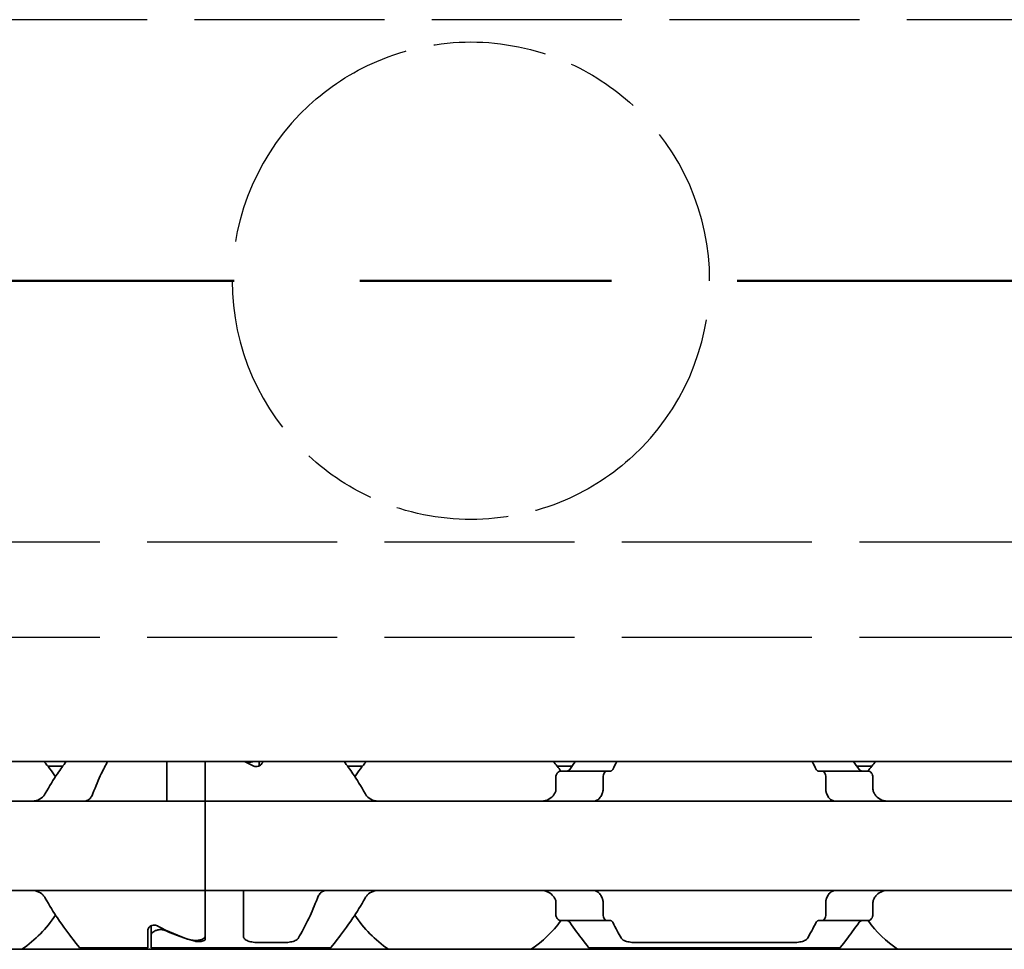
# Model space of a CAD drawing. Units: millimetres. Extents: x 0 to 1682, y 0 to 1188.
# Drawn here: x 750 to 781, y 881 to 910 of the extents above; entities that cross this region are included whole.
import ezdxf

# ---------------------------------------------------------------- set-up
doc = ezdxf.new("R2010")
doc.units = ezdxf.units.MM
doc.header["$LTSCALE"] = 2
doc.linetypes.add('CHAIN', pattern=[0.3543, 0.2362, -0.0295, 0.0591, -0.0295])
doc.linetypes.add('DASHED', pattern=[0.2068, 0.1655, -0.0413])
for name, color, linetype, lineweight in [('Hidden', 7, 'DASHED', 25), ('Section line', 7, 'CHAIN', 50), ('Visible', 7, 'Continuous', 35)]:
    doc.layers.add(name, color=color, linetype=linetype, lineweight=lineweight)

# ---------------------------------------------------------------- blocks, each defined once
blk = doc.blocks.new('2dTransSection0')
at = {"layer": 'Section line', "linetype": 'CHAIN', "ltscale": 33.457195}
blk.add_line((591.846, 450.856), (157.252, 450.856), dxfattribs=at)

msp = doc.modelspace()

# ---------------------------------------------------------------- linework, layer by layer
at = {"layer": 'Hidden', "ltscale": 18.035721}
for p, q in [((1082.4384, 909.913), (731.8384, 909.913)), ((731.8384, 893.513), (1082.4384, 893.513)), ((731.8384, 890.513), (1082.4384, 890.513))]:
    msp.add_line(p, q, dxfattribs=at)
at = {"layer": 'Hidden', "ltscale": 14.941372}
for start, end in [(132.79018, 227.20982), (312.79018, 47.20982)]:
    msp.add_arc((764.3916, 901.713), 7.5, start, end, dxfattribs=at)
at = {"layer": 'Hidden', "ltscale": 10.70085}
for points in [[(759.2968, 907.2168), (759.9101, 907.7846), (760.6412, 908.2648), (762.3758, 909.0095), (763.4087, 909.213), (765.3746, 909.213), (766.4075, 909.0095), (768.1421, 908.2648), (768.8732, 907.7846), (769.4865, 907.2168)], [(769.4865, 896.2091), (768.8732, 895.6413), (768.1421, 895.1611), (766.4075, 894.4164), (765.3746, 894.213), (763.4087, 894.213), (762.3758, 894.4164), (760.6412, 895.1611), (759.9101, 895.6413), (759.2968, 896.2091)]]:
    msp.add_open_spline(points, degree=3, knots=[0.7797997, 0.7797997, 0.7797997, 0.7797997, 1.0274203, 1.0274203, 1.3223062, 1.3223062, 1.6171922, 1.6171922, 1.8648128, 1.8648128, 1.8648128, 1.8648128], dxfattribs=at)
at = {"layer": 'Visible'}
for p, q in [((1123.6916, 886.613), (363.6916, 886.613)), ((754.8416, 885.6062), (754.8416, 886.613)), ((756.0416, 885.6062), (756.0416, 886.613)), ((756.0416, 885.6062), (756.0416, 886.613)), ((757.7416, 886.613), (757.7416, 886.4752)), ((757.8416, 886.6027), (757.8416, 886.613)), ((751.5648, 886.463), (751.0998, 886.463)), ((760.9835, 886.463), (760.5185, 886.463)), ((767.5648, 886.463), (767.0998, 886.463)), ((768.6582, 886.313), (767.2279, 886.313)), ((768.7856, 886.313), (768.6582, 886.313)), ((775.4251, 886.313), (775.2977, 886.313)), ((776.8553, 886.313), (775.4251, 886.313)), ((776.9835, 886.463), (776.5185, 886.463)), ((767.0603, 886.113), (767.0603, 885.7378)), ((768.5441, 885.7378), (768.5441, 886.113)), ((775.5391, 885.7378), (775.5391, 886.113)), ((777.023, 886.113), (777.023, 885.7378)), ((756.0416, 885.363), (724.0416, 885.363)), ((754.8416, 885.363), (754.8416, 885.6062)), ((756.0416, 885.363), (756.0416, 885.6062)), ((756.0416, 885.6062), (756.0416, 885.363)), ((756.0416, 885.363), (756.0416, 884.163)), ((788.0416, 885.363), (756.0416, 885.363)), ((756.0416, 884.163), (756.0416, 885.363)), ((756.0416, 884.163), (756.0416, 883.763)), ((756.0416, 884.163), (756.0416, 883.763)), ((756.0416, 883.763), (756.0416, 882.563)), ((756.0416, 882.563), (756.0416, 883.763)), ((756.0416, 882.563), (724.0416, 882.563)), ((756.0416, 882.3197), (756.0416, 882.563)), ((788.0416, 882.563), (756.0416, 882.563)), ((756.0416, 882.563), (756.0416, 882.3197)), ((757.2416, 882.3197), (757.2416, 882.563)), ((756.0416, 881.0327), (756.0416, 882.3197)), ((756.0416, 881.1293), (756.0416, 882.3197)), ((757.2416, 881.1363), (757.2416, 882.3197)), ((767.0603, 882.1881), (767.0603, 881.813)), ((768.5441, 881.813), (768.5441, 882.1881)), ((775.5391, 881.813), (775.5391, 882.1881)), ((777.023, 882.1881), (777.023, 881.813)), ((754.3416, 881.4507), (754.3416, 881.1475)), ((768.6582, 881.613), (767.2279, 881.613)), ((768.7856, 881.613), (768.6582, 881.613)), ((775.4251, 881.613), (775.2977, 881.613)), ((776.8553, 881.613), (775.4251, 881.613)), ((754.2416, 880.763), (754.2416, 881.3232)), ((754.3416, 881.1475), (754.3416, 880.763)), ((1116.3916, 880.713), (350.3916, 880.713)), ((752.0916, 880.763), (754.2416, 880.763)), ((754.3416, 880.763), (759.9916, 880.763)), ((757.7416, 880.9232), (758.4907, 880.9232)), ((768.0916, 880.763), (775.9916, 880.763)), ((769.5925, 880.9232), (774.4907, 880.9232))]:
    msp.add_line(p, q, dxfattribs=at)
for centre, start, end in [((748.0416, 883.963), 33.36799, 42.13549), ((764.0416, 883.963), 137.86451, 146.63201), ((764.0416, 883.963), 36.49927, 42.13549), ((780.0416, 883.963), 137.86451, 143.50073), ((748.0416, 883.963), 304.63546, 326.63201), ((764.0416, 883.963), 213.36799, 235.36454), ((764.0416, 883.963), 304.63546, 323.50073), ((780.0416, 883.963), 216.49927, 235.36454)]:
    msp.add_arc(centre, 3.95, start, end, dxfattribs=at)
for centre, major_axis, ratio, start_param, end_param in [((754.7955, 883.963), (4.4308, 0), 0.7222222, 0.907227, 0.9757544), ((767.4534, 885.0517), (-0.9155, -1.8562), 0.3102742, 4.5493109, 4.5644963), ((769.1639, 884.6178), (-0.5961, -2.4934), 0.3534365, 4.3787916, 4.390645), ((774.9205, 884.6195), (0.5961, -2.4909), 0.353197, 1.8922006, 1.9040642), ((776.6294, 885.0512), (0.9158, -1.8572), 0.3104165, 1.7187822, 1.7339602), ((767.4544, 882.8755), (0.9163, -1.8585), 0.3106138, 4.860504, 4.8756719), ((769.1647, 883.3094), (0.5962, -2.4954), 0.353627, 5.0344033, 5.0462487), ((774.9197, 883.3077), (-0.5961, -2.4929), 0.3533858, 1.2372687, 1.2491244), ((776.6284, 882.8761), (-0.9167, -1.8596), 0.3107652, 1.4074221, 1.4225822), ((757.2878, 883.963), (4.4308, 0), 0.7222222, 4.0488196, 4.3132763), ((757.3166, 883.963), (-4.5333, 0), 0.7058824, 0.9861426, 1.2123609)]:
    msp.add_ellipse(centre, major_axis=major_axis, ratio=ratio, start_param=start_param, end_param=end_param, dxfattribs=at)
for points, knots in [([(751.6724, 886.6124), (751.5866, 886.4948), (751.4935, 886.3636), (751.2791, 886.0453), (751.145, 885.8363), (751.0187, 885.6062)], [-1.35707278, -1.35707278, -1.35707278, -1.35707278, -1.29224588, -1.29224588, -1.20747034, -1.20747034, -1.20747034, -1.20747034]), ([(752.5163, 885.6062), (752.601, 885.8367), (752.6933, 886.0463), (752.8454, 886.3647), (752.9127, 886.4956), (752.9755, 886.6124)], [0.16955667, 0.16955667, 0.16955667, 0.16955667, 0.24988924, 0.24988924, 0.31213006, 0.31213006, 0.31213006, 0.31213006]), ([(757.3166, 886.613), (757.3207, 886.6117), (757.3247, 886.6105), (757.3646, 886.5995), (757.404, 886.5943), (757.481, 886.5943), (757.5221, 886.6), (757.5615, 886.6114), (757.5641, 886.6122), (757.5666, 886.613)], [0.084260031, 0.084260031, 0.084260031, 0.084260031, 0.08556654, 0.08556654, 0.096857172, 0.096857172, 0.108662254, 0.108662254, 0.1094957, 0.1094957, 0.1094957, 0.1094957]), ([(757.8416, 886.6027), (757.8416, 886.5849), (757.8363, 886.5653), (757.8142, 886.5278), (757.7974, 886.51), (757.7605, 886.4838), (757.7397, 886.4729), (757.6927, 886.4579), (757.6667, 886.4538), (757.6166, 886.4538), (757.5906, 886.4579), (757.5516, 886.4703), (757.5372, 886.4768), (757.5245, 886.4839)], [-0.100808876, -0.100808876, -0.100808876, -0.100808876, -0.09136847, -0.09136847, -0.081928063, -0.081928063, -0.074421246, -0.074421246, -0.066914428, -0.066914428, -0.059407611, -0.059407611, -0.054451718, -0.054451718, -0.054451718, -0.054451718]), ([(761.0646, 885.6062), (760.9383, 885.8363), (760.8042, 886.0453), (760.5898, 886.3636), (760.4967, 886.4948), (760.4109, 886.6124)], [-1.88489346, -1.88489346, -1.88489346, -1.88489346, -1.80011792, -1.80011792, -1.73529102, -1.73529102, -1.73529102, -1.73529102]), ([(767.2279, 886.313), (767.2075, 886.313), (767.1852, 886.3076), (767.1425, 886.2852), (767.1221, 886.2681), (767.0931, 886.2308), (767.0812, 886.2102), (767.0648, 886.1638), (767.0603, 886.1379), (767.0603, 886.113)], [-0.103622742, -0.103622742, -0.103622742, -0.103622742, -0.09370591, -0.09370591, -0.083789079, -0.083789079, -0.076292283, -0.076292283, -0.068795488, -0.068795488, -0.068795488, -0.068795488]), ([(767.4945, 886.363), (767.4873, 886.3526), (767.4792, 886.3435), (767.4704, 886.3361), (767.4616, 886.3287), (767.4521, 886.3229), (767.442, 886.319), (767.4318, 886.3151), (767.4211, 886.313), (767.4099, 886.313)], [0, 0, 0, 0, 0.3333333, 0.3333333, 0.3333333, 0.6666667, 0.6666667, 0.6666667, 1, 1, 1, 1]), ([(768.5441, 886.113), (768.5441, 886.138), (768.5472, 886.1643), (768.5587, 886.2121), (768.5672, 886.2336), (768.5873, 886.27), (768.6008, 886.2863), (768.6293, 886.3078), (768.6444, 886.313), (768.6582, 886.313)], [0, 0, 0, 0, 0.007500774, 0.007500774, 0.015001548, 0.015001548, 0.023714607, 0.023714607, 0.032427666, 0.032427666, 0.032427666, 0.032427666]), ([(768.7856, 886.313), (768.7934, 886.313), (768.801, 886.315), (768.8082, 886.3189), (768.8155, 886.3228), (768.8224, 886.3286), (768.8287, 886.3361), (768.8351, 886.3435), (768.8409, 886.3526), (768.8461, 886.363)], [0, 0, 0, 0, 0.3333333, 0.3333333, 0.3333333, 0.6666667, 0.6666667, 0.6666667, 1, 1, 1, 1]), ([(775.2372, 886.363), (775.2425, 886.3525), (775.2483, 886.3434), (775.2547, 886.3359), (775.2611, 886.3285), (775.268, 886.3227), (775.2752, 886.3188), (775.2824, 886.3149), (775.29, 886.313), (775.2977, 886.313)], [0, 0, 0, 0, 0.3333333, 0.3333333, 0.3333333, 0.6666667, 0.6666667, 0.6666667, 1, 1, 1, 1]), ([(775.4251, 886.313), (775.4389, 886.313), (775.454, 886.3078), (775.4825, 886.2863), (775.496, 886.27), (775.5161, 886.2336), (775.5246, 886.2121), (775.5361, 886.1643), (775.5391, 886.138), (775.5391, 886.113)], [0.096562303, 0.096562303, 0.096562303, 0.096562303, 0.105275362, 0.105275362, 0.113988421, 0.113988421, 0.121489195, 0.121489195, 0.128989969, 0.128989969, 0.128989969, 0.128989969]), ([(776.6734, 886.313), (776.6622, 886.313), (776.6515, 886.3151), (776.6413, 886.319), (776.6312, 886.3229), (776.6217, 886.3287), (776.6129, 886.3361), (776.604, 886.3435), (776.596, 886.3526), (776.5887, 886.363)], [0, 0, 0, 0, 0.3333333, 0.3333333, 0.3333333, 0.6666667, 0.6666667, 0.6666667, 1, 1, 1, 1]), ([(777.023, 886.113), (777.023, 886.1379), (777.0185, 886.1638), (777.0021, 886.2102), (776.9902, 886.2308), (776.9612, 886.2681), (776.9408, 886.2852), (776.8981, 886.3076), (776.8758, 886.313), (776.8553, 886.313)], [-0.068768315, -0.068768315, -0.068768315, -0.068768315, -0.06127152, -0.06127152, -0.053774724, -0.053774724, -0.043857893, -0.043857893, -0.033941061, -0.033941061, -0.033941061, -0.033941061]), ([(767.0603, 885.7378), (767.0603, 885.7193), (767.058, 885.7009), (767.0536, 885.6833), (767.0491, 885.6657), (767.0424, 885.6489), (767.0338, 885.6334)], [0, 0, 0, 0, 0.5, 0.5, 0.5, 1, 1, 1, 1]), ([(768.5264, 885.6334), (768.5323, 885.6492), (768.5367, 885.6662), (768.5397, 885.6838), (768.5427, 885.7015), (768.5441, 885.7197), (768.5441, 885.7378)], [0, 0, 0, 0, 0.5, 0.5, 0.5, 1, 1, 1, 1]), ([(775.5391, 885.7378), (775.5391, 885.7197), (775.5406, 885.7015), (775.5436, 885.6838), (775.5466, 885.6662), (775.551, 885.6492), (775.5569, 885.6334)], [0, 0, 0, 0, 0.5, 0.5, 0.5, 1, 1, 1, 1]), ([(777.0495, 885.6334), (777.0408, 885.6489), (777.0342, 885.6657), (777.0297, 885.6833), (777.0253, 885.7009), (777.023, 885.7193), (777.023, 885.7378)], [0, 0, 0, 0, 0.5, 0.5, 0.5, 1, 1, 1, 1]), ([(751.0187, 885.6062), (751.0041, 885.58), (750.9878, 885.5562), (750.92, 885.4743), (750.8547, 885.4296), (750.7103, 885.374), (750.631, 885.363), (750.5561, 885.363)], [0.026899302, 0.026899302, 0.026899302, 0.026899302, 0.036581304, 0.036581304, 0.065255937, 0.065255937, 0.09393057, 0.09393057, 0.09393057, 0.09393057]), ([(752.2229, 885.363), (752.2413, 885.363), (752.2592, 885.3647), (752.2765, 885.3682), (752.2938, 885.3716), (752.3105, 885.3767), (752.3266, 885.3834), (752.3427, 885.3901), (752.3582, 885.3984), (752.3731, 885.4084), (752.3879, 885.4183), (752.4022, 885.4299), (752.4158, 885.4431), (752.4293, 885.4563), (752.4422, 885.4712), (752.4543, 885.4877), (752.4664, 885.5043), (752.4777, 885.5225), (752.4881, 885.5422), (752.4985, 885.562), (752.5079, 885.5834), (752.5163, 885.6062)], [0, 0, 0, 0, 0.1428571, 0.1428571, 0.1428571, 0.2857143, 0.2857143, 0.2857143, 0.4285714, 0.4285714, 0.4285714, 0.5714286, 0.5714286, 0.5714286, 0.7142857, 0.7142857, 0.7142857, 0.8571429, 0.8571429, 0.8571429, 1, 1, 1, 1]), ([(761.5272, 885.363), (761.4523, 885.363), (761.373, 885.374), (761.2286, 885.4296), (761.1633, 885.4743), (761.0955, 885.5562), (761.0792, 885.58), (761.0646, 885.6062)], [0.11171645, 0.11171645, 0.11171645, 0.11171645, 0.140391083, 0.140391083, 0.169065716, 0.169065716, 0.178747718, 0.178747718, 0.178747718, 0.178747718]), ([(767.0187, 885.6062), (767.0041, 885.58), (766.9878, 885.5562), (766.92, 885.4743), (766.8547, 885.4296), (766.7103, 885.374), (766.631, 885.363), (766.5561, 885.363)], [0.232546323, 0.232546323, 0.232546323, 0.232546323, 0.242228325, 0.242228325, 0.270902958, 0.270902958, 0.299577591, 0.299577591, 0.299577591, 0.299577591]), ([(768.2229, 885.363), (768.2413, 885.363), (768.2592, 885.3647), (768.2765, 885.3682), (768.2938, 885.3716), (768.3105, 885.3767), (768.3266, 885.3834), (768.3427, 885.3901), (768.3582, 885.3984), (768.3731, 885.4084), (768.3879, 885.4183), (768.4022, 885.4299), (768.4158, 885.4431), (768.4293, 885.4563), (768.4422, 885.4712), (768.4543, 885.4877), (768.4664, 885.5043), (768.4777, 885.5225), (768.4881, 885.5422), (768.4985, 885.562), (768.5079, 885.5834), (768.5163, 885.6062)], [0, 0, 0, 0, 0.1428571, 0.1428571, 0.1428571, 0.2857143, 0.2857143, 0.2857143, 0.4285714, 0.4285714, 0.4285714, 0.5714286, 0.5714286, 0.5714286, 0.7142857, 0.7142857, 0.7142857, 0.8571429, 0.8571429, 0.8571429, 1, 1, 1, 1]), ([(775.567, 885.6062), (775.5754, 885.5831), (775.585, 885.5616), (775.5955, 885.5416), (775.6061, 885.5216), (775.6176, 885.5031), (775.6299, 885.4865), (775.6422, 885.4698), (775.6553, 885.4549), (775.6689, 885.4417), (775.6826, 885.4286), (775.6969, 885.4171), (775.7118, 885.4073), (775.7266, 885.3976), (775.742, 885.3894), (775.7579, 885.3829), (775.7738, 885.3763), (775.7903, 885.3714), (775.8074, 885.368), (775.8245, 885.3647), (775.8422, 885.363), (775.8604, 885.363)], [0, 0, 0, 0, 0.1428571, 0.1428571, 0.1428571, 0.2857143, 0.2857143, 0.2857143, 0.4285714, 0.4285714, 0.4285714, 0.5714286, 0.5714286, 0.5714286, 0.7142857, 0.7142857, 0.7142857, 0.8571429, 0.8571429, 0.8571429, 1, 1, 1, 1]), ([(777.5272, 885.363), (777.4523, 885.363), (777.373, 885.374), (777.2286, 885.4296), (777.1633, 885.4743), (777.0955, 885.5562), (777.0792, 885.58), (777.0646, 885.6062)], [0.11171645, 0.11171645, 0.11171645, 0.11171645, 0.140391083, 0.140391083, 0.169065716, 0.169065716, 0.178747718, 0.178747718, 0.178747718, 0.178747718]), ([(750.5561, 882.563), (750.6254, 882.563), (750.6989, 882.5535), (750.8349, 882.5061), (750.8972, 882.468), (750.9733, 882.3897), (750.9979, 882.3569), (751.0187, 882.3197)], [0.317363471, 0.317363471, 0.317363471, 0.317363471, 0.343874311, 0.343874311, 0.370385151, 0.370385151, 0.384183, 0.384183, 0.384183, 0.384183]), ([(759.8604, 882.563), (759.842, 882.563), (759.824, 882.5612), (759.8067, 882.5577), (759.7893, 882.5543), (759.7726, 882.5492), (759.7565, 882.5425), (759.7405, 882.5357), (759.725, 882.5274), (759.7101, 882.5174), (759.6952, 882.5075), (759.681, 882.4959), (759.6674, 882.4827), (759.6539, 882.4695), (759.641, 882.4546), (759.6289, 882.4381), (759.6168, 882.4215), (759.6055, 882.4034), (759.5951, 882.3836), (759.5848, 882.3639), (759.5753, 882.3425), (759.567, 882.3197)], [0, 0, 0, 0, 0.1428571, 0.1428571, 0.1428571, 0.2857143, 0.2857143, 0.2857143, 0.4285714, 0.4285714, 0.4285714, 0.5714286, 0.5714286, 0.5714286, 0.7142857, 0.7142857, 0.7142857, 0.8571429, 0.8571429, 0.8571429, 1, 1, 1, 1]), ([(761.0646, 882.3197), (761.0854, 882.3569), (761.11, 882.3897), (761.1861, 882.468), (761.2484, 882.5061), (761.3843, 882.5535), (761.4579, 882.563), (761.5272, 882.563)], [0.232774092, 0.232774092, 0.232774092, 0.232774092, 0.246571942, 0.246571942, 0.273082782, 0.273082782, 0.299593622, 0.299593622, 0.299593622, 0.299593622]), ([(766.5561, 882.563), (766.6254, 882.563), (766.6989, 882.5535), (766.8349, 882.5061), (766.8972, 882.468), (766.9733, 882.3897), (766.9979, 882.3569), (767.0187, 882.3197)], [0.11171645, 0.11171645, 0.11171645, 0.11171645, 0.13822729, 0.13822729, 0.16473813, 0.16473813, 0.17853598, 0.17853598, 0.17853598, 0.17853598]), ([(768.5163, 882.3197), (768.5079, 882.3428), (768.4983, 882.3643), (768.4878, 882.3843), (768.4772, 882.4043), (768.4657, 882.4227), (768.4535, 882.4393), (768.4412, 882.456), (768.4281, 882.4709), (768.4145, 882.4841), (768.4008, 882.4972), (768.3865, 882.5087), (768.3717, 882.5185), (768.3569, 882.5283), (768.3415, 882.5364), (768.3256, 882.543), (768.3096, 882.5495), (768.2932, 882.5545), (768.276, 882.5578), (768.2589, 882.5612), (768.2411, 882.563), (768.2229, 882.563)], [0, 0, 0, 0, 0.1428571, 0.1428571, 0.1428571, 0.2857143, 0.2857143, 0.2857143, 0.4285714, 0.4285714, 0.4285714, 0.5714286, 0.5714286, 0.5714286, 0.7142857, 0.7142857, 0.7142857, 0.8571429, 0.8571429, 0.8571429, 1, 1, 1, 1]), ([(775.8604, 882.563), (775.842, 882.563), (775.824, 882.5612), (775.8067, 882.5577), (775.7893, 882.5543), (775.7726, 882.5492), (775.7565, 882.5425), (775.7405, 882.5357), (775.725, 882.5274), (775.7101, 882.5174), (775.6952, 882.5075), (775.681, 882.4959), (775.6674, 882.4827), (775.6539, 882.4695), (775.641, 882.4546), (775.6289, 882.4381), (775.6168, 882.4215), (775.6055, 882.4034), (775.5951, 882.3836), (775.5848, 882.3639), (775.5753, 882.3425), (775.567, 882.3197)], [0, 0, 0, 0, 0.1428571, 0.1428571, 0.1428571, 0.2857143, 0.2857143, 0.2857143, 0.4285714, 0.4285714, 0.4285714, 0.5714286, 0.5714286, 0.5714286, 0.7142857, 0.7142857, 0.7142857, 0.8571429, 0.8571429, 0.8571429, 1, 1, 1, 1]), ([(777.0646, 882.3197), (777.0854, 882.3569), (777.11, 882.3897), (777.1861, 882.468), (777.2484, 882.5061), (777.3843, 882.5535), (777.4579, 882.563), (777.5272, 882.563)], [0.232774092, 0.232774092, 0.232774092, 0.232774092, 0.246571942, 0.246571942, 0.273082782, 0.273082782, 0.299593622, 0.299593622, 0.299593622, 0.299593622]), ([(751.0187, 882.3197), (751.145, 882.0896), (751.2791, 881.8806), (751.5826, 881.43), (751.765, 881.1858), (752.0204, 880.8518), (752.0916, 880.763), (752.0916, 880.763)], [-0.85410553, -0.85410553, -0.85410553, -0.85410553, -0.76932999, -0.76932999, -0.64236198, -0.64236198, -0.51539397, -0.51539397, -0.51539397, -0.51539397]), ([(759.567, 882.3197), (759.4823, 882.0892), (759.39, 881.8796), (759.1866, 881.4539), (759.0659, 881.233), (758.9734, 881.0708)], [0.16955667, 0.16955667, 0.16955667, 0.16955667, 0.24988924, 0.24988924, 0.36019802, 0.36019802, 0.36019802, 0.36019802]), ([(759.9916, 880.763), (759.9916, 880.763), (760.0629, 880.8518), (760.3182, 881.1858), (760.5007, 881.43), (760.8042, 881.8806), (760.9383, 882.0896), (761.0646, 882.3197)], [-0.51539397, -0.51539397, -0.51539397, -0.51539397, -0.38842596, -0.38842596, -0.26145795, -0.26145795, -0.17668241, -0.17668241, -0.17668241, -0.17668241]), ([(767.0338, 882.2925), (767.0424, 882.277), (767.0491, 882.2602), (767.0536, 882.2426), (767.058, 882.225), (767.0603, 882.2066), (767.0603, 882.1881)], [0, 0, 0, 0, 0.5, 0.5, 0.5, 1, 1, 1, 1]), ([(768.5441, 882.1881), (768.5441, 882.2062), (768.5427, 882.2244), (768.5397, 882.2421), (768.5367, 882.2597), (768.5323, 882.2767), (768.5264, 882.2925)], [0, 0, 0, 0, 0.5, 0.5, 0.5, 1, 1, 1, 1]), ([(775.5569, 882.2925), (775.551, 882.2767), (775.5466, 882.2597), (775.5436, 882.2421), (775.5406, 882.2244), (775.5391, 882.2062), (775.5391, 882.1881)], [0, 0, 0, 0, 0.5, 0.5, 0.5, 1, 1, 1, 1]), ([(777.023, 882.1881), (777.023, 882.2066), (777.0253, 882.225), (777.0297, 882.2426), (777.0342, 882.2602), (777.0408, 882.277), (777.0495, 882.2925)], [0, 0, 0, 0, 0.5, 0.5, 0.5, 1, 1, 1, 1]), ([(767.0603, 881.813), (767.0603, 881.788), (767.0648, 881.7621), (767.0812, 881.7157), (767.0931, 881.6951), (767.1221, 881.6578), (767.1425, 881.6407), (767.1852, 881.6183), (767.2075, 881.613), (767.2279, 881.613)], [-0.068768315, -0.068768315, -0.068768315, -0.068768315, -0.06127152, -0.06127152, -0.053774724, -0.053774724, -0.043857893, -0.043857893, -0.033941061, -0.033941061, -0.033941061, -0.033941061]), ([(768.6582, 881.613), (768.6444, 881.613), (768.6293, 881.6181), (768.6008, 881.6396), (768.5873, 881.6559), (768.5672, 881.6923), (768.5587, 881.7138), (768.5472, 881.7616), (768.5441, 881.7879), (768.5441, 881.813)], [0.096564606, 0.096564606, 0.096564606, 0.096564606, 0.105277665, 0.105277665, 0.113990724, 0.113990724, 0.121491498, 0.121491498, 0.128992271, 0.128992271, 0.128992271, 0.128992271]), ([(775.5391, 881.813), (775.5391, 881.7879), (775.5361, 881.7616), (775.5246, 881.7138), (775.5161, 881.6923), (775.496, 881.6559), (775.4825, 881.6396), (775.454, 881.6181), (775.4389, 881.613), (775.4251, 881.613)], [0, 0, 0, 0, 0.007500774, 0.007500774, 0.015001548, 0.015001548, 0.023714607, 0.023714607, 0.032427666, 0.032427666, 0.032427666, 0.032427666]), ([(776.8553, 881.613), (776.8758, 881.613), (776.8981, 881.6183), (776.9408, 881.6407), (776.9612, 881.6578), (776.9902, 881.6951), (777.0021, 881.7157), (777.0185, 881.7621), (777.023, 881.788), (777.023, 881.813)], [-0.103615948, -0.103615948, -0.103615948, -0.103615948, -0.093699117, -0.093699117, -0.083782285, -0.083782285, -0.07628549, -0.07628549, -0.068788695, -0.068788695, -0.068788695, -0.068788695]), ([(754.2416, 881.3232), (754.2416, 881.341), (754.247, 881.3606), (754.2691, 881.3981), (754.2859, 881.4159), (754.3228, 881.4421), (754.3436, 881.453), (754.3906, 881.468), (754.4166, 881.4721), (754.4667, 881.4721), (754.4927, 881.468), (754.5317, 881.4556), (754.5461, 881.4491), (754.5587, 881.442)], [-0.100805394, -0.100805394, -0.100805394, -0.100805394, -0.091364987, -0.091364987, -0.08192458, -0.08192458, -0.074417763, -0.074417763, -0.066910946, -0.066910946, -0.059404128, -0.059404128, -0.054448236, -0.054448236, -0.054448236, -0.054448236]), ([(754.8147, 881.2945), (754.7964, 881.3029), (754.7761, 881.3106), (754.7187, 881.3264), (754.6793, 881.3316), (754.604, 881.3316), (754.5646, 881.3264), (754.4932, 881.3067), (754.4613, 881.2924), (754.4067, 881.2592), (754.3822, 881.2373), (754.3496, 881.192), (754.3416, 881.1686), (754.3416, 881.1475)], [0.078706811, 0.078706811, 0.078706811, 0.078706811, 0.08556654, 0.08556654, 0.096857172, 0.096857172, 0.108147803, 0.108147803, 0.119438434, 0.119438434, 0.132698324, 0.132698324, 0.145958213, 0.145958213, 0.145958213, 0.145958213]), ([(767.4099, 881.613), (767.4211, 881.613), (767.4318, 881.6109), (767.442, 881.6069), (767.4521, 881.603), (767.4616, 881.5972), (767.4704, 881.5898), (767.4792, 881.5824), (767.4873, 881.5733), (767.4945, 881.563)], [0, 0, 0, 0, 0.3333333, 0.3333333, 0.3333333, 0.6666667, 0.6666667, 0.6666667, 1, 1, 1, 1]), ([(767.4945, 881.563), (767.6439, 881.3481), (767.787, 881.157), (768.0204, 880.8518), (768.0916, 880.763), (768.0916, 880.763)], [-1.77823784, -1.77823784, -1.77823784, -1.77823784, -1.67314991, -1.67314991, -1.5461819, -1.5461819, -1.5461819, -1.5461819]), ([(768.8461, 881.563), (768.8409, 881.5733), (768.8351, 881.5824), (768.8287, 881.5898), (768.8224, 881.5973), (768.8155, 881.6031), (768.8082, 881.607), (768.801, 881.6109), (768.7934, 881.613), (768.7856, 881.613)], [0, 0, 0, 0, 0.3333333, 0.3333333, 0.3333333, 0.6666667, 0.6666667, 0.6666667, 1, 1, 1, 1]), ([(775.2977, 881.613), (775.29, 881.613), (775.2824, 881.611), (775.2752, 881.6071), (775.268, 881.6032), (775.2611, 881.5974), (775.2547, 881.59), (775.2483, 881.5825), (775.2425, 881.5734), (775.2372, 881.563)], [0, 0, 0, 0, 0.3333333, 0.3333333, 0.3333333, 0.6666667, 0.6666667, 0.6666667, 1, 1, 1, 1]), ([(775.9916, 880.763), (775.9916, 880.763), (776.0629, 880.8518), (776.2962, 881.157), (776.4394, 881.3481), (776.5887, 881.563)], [-0.51539397, -0.51539397, -0.51539397, -0.51539397, -0.38842596, -0.38842596, -0.28333803, -0.28333803, -0.28333803, -0.28333803]), ([(776.5887, 881.563), (776.596, 881.5733), (776.604, 881.5824), (776.6129, 881.5898), (776.6217, 881.5972), (776.6312, 881.603), (776.6413, 881.6069), (776.6515, 881.6109), (776.6622, 881.613), (776.6734, 881.613)], [0, 0, 0, 0, 0.3333333, 0.3333333, 0.3333333, 0.6666667, 0.6666667, 0.6666667, 1, 1, 1, 1]), ([(755.566, 881.0145), (755.5849, 881.0087), (755.606, 881.0038), (755.6646, 880.9941), (755.7043, 880.9911), (755.78, 880.9911), (755.8206, 880.9942), (755.8946, 881.0069), (755.9278, 881.0165), (755.9815, 881.0398), (756.0046, 881.0553), (756.0347, 881.0905), (756.0416, 881.1102), (756.0416, 881.1293)], [0.07837687, 0.07837687, 0.07837687, 0.07837687, 0.085292164, 0.085292164, 0.096506957, 0.096506957, 0.10801508, 0.10801508, 0.119523204, 0.119523204, 0.131821008, 0.131821008, 0.144118813, 0.144118813, 0.144118813, 0.144118813]), ([(756.0416, 881.0327), (756.0416, 881.0218), (756.0367, 881.0104), (756.0158, 880.9899), (755.9999, 880.9809), (755.9637, 880.9674), (755.9417, 880.9619), (755.8932, 880.9546), (755.8666, 880.9529), (755.8167, 880.9529), (755.7901, 880.9546), (755.7518, 880.9604), (755.7384, 880.9631), (755.7263, 880.9663)], [-0.094451532, -0.094451532, -0.094451532, -0.094451532, -0.086276001, -0.086276001, -0.07810047, -0.07810047, -0.070607007, -0.070607007, -0.063113544, -0.063113544, -0.055620081, -0.055620081, -0.051267701, -0.051267701, -0.051267701, -0.051267701]), ([(757.7416, 880.9232), (757.6794, 880.9232), (757.6131, 880.9272), (757.4919, 880.9442), (757.4369, 880.9573), (757.3456, 880.991), (757.3055, 881.0148), (757.2536, 881.0711), (757.2416, 881.1038), (757.2416, 881.1363)], [-0.161585946, -0.161585946, -0.161585946, -0.161585946, -0.142899137, -0.142899137, -0.124212329, -0.124212329, -0.10343489, -0.10343489, -0.082657452, -0.082657452, -0.082657452, -0.082657452]), ([(758.9734, 881.0708), (758.9679, 881.0612), (758.9611, 881.0519), (758.9269, 881.0148), (758.8868, 880.991), (758.7955, 880.9573), (758.7405, 880.9442), (758.6193, 880.9272), (758.553, 880.9232), (758.4907, 880.9232)], [-0.226333844, -0.226333844, -0.226333844, -0.226333844, -0.219764292, -0.219764292, -0.198986854, -0.198986854, -0.180300045, -0.180300045, -0.161613237, -0.161613237, -0.161613237, -0.161613237]), ([(769.5925, 880.9232), (769.5303, 880.9232), (769.464, 880.9272), (769.3428, 880.9442), (769.2878, 880.9573), (769.1965, 880.991), (769.1564, 881.0148), (769.1222, 881.0519), (769.1154, 881.0612), (769.1099, 881.0708)], [-0.323199577, -0.323199577, -0.323199577, -0.323199577, -0.304512769, -0.304512769, -0.28582596, -0.28582596, -0.265048522, -0.265048522, -0.25847897, -0.25847897, -0.25847897, -0.25847897]), ([(774.9734, 881.0708), (774.9679, 881.0612), (774.9611, 881.0519), (774.9269, 881.0148), (774.8868, 880.991), (774.7955, 880.9573), (774.7405, 880.9442), (774.6193, 880.9272), (774.553, 880.9232), (774.4907, 880.9232)], [-0.064720607, -0.064720607, -0.064720607, -0.064720607, -0.058151055, -0.058151055, -0.037373617, -0.037373617, -0.018686808, -0.018686808, 0, 0, 0, 0])]:
    msp.add_open_spline(points, degree=3, knots=knots, dxfattribs=at)
for points in [[(767.6724, 886.6125), (767.6156, 886.5346), (767.5556, 886.4507), (767.4945, 886.363)], [(768.8461, 886.363), (768.8901, 886.4511), (768.9338, 886.5349), (768.9755, 886.6124)], [(775.1078, 886.6124), (775.1495, 886.5349), (775.1932, 886.4511), (775.2372, 886.363)], [(776.5887, 886.363), (776.5277, 886.4507), (776.4677, 886.5346), (776.4109, 886.6125)], [(769.1099, 881.0708), (769.0349, 881.2023), (768.9414, 881.3723), (768.8461, 881.563)], [(775.2372, 881.563), (775.1419, 881.3722), (775.0484, 881.2023), (774.9734, 881.0708)]]:
    msp.add_open_spline(points, degree=3, dxfattribs=at)

# ---------------------------------------------------------------- block references
at = {"layer": 'Section line', "xscale": 2, "yscale": 2, "zscale": 2}
msp.add_blockref('2dTransSection0', (0, 0), dxfattribs=at)

doc.saveas('drawing.dxf')
